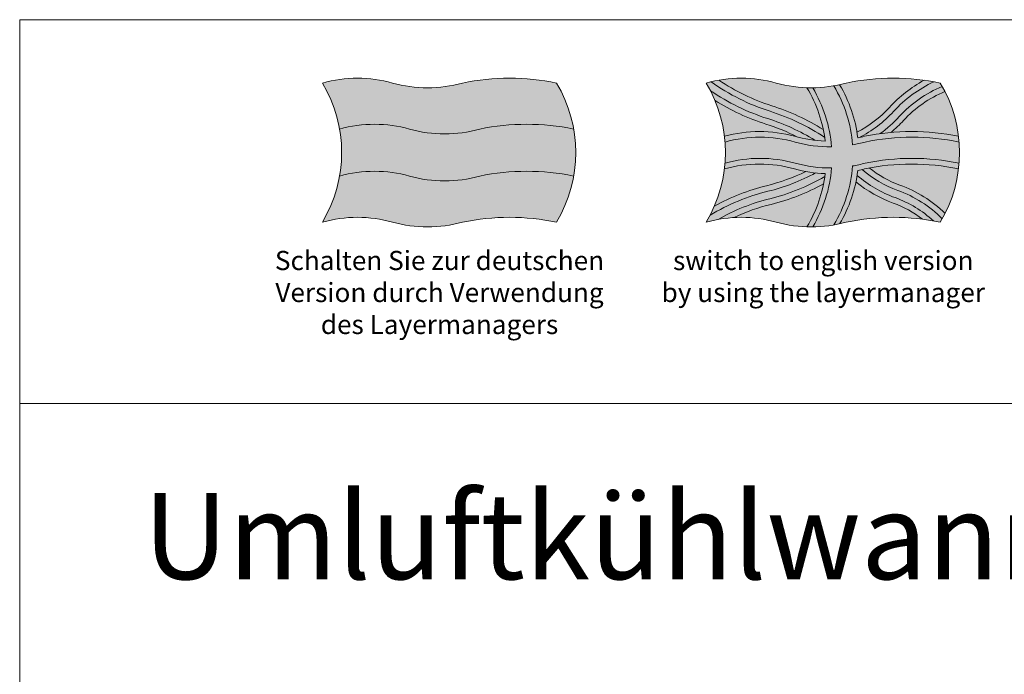
# Model space of a CAD drawing. Units: millimetres. Extents: x 88399 to 132968, y -15304 to 17496.
# Drawn here: x 88399 to 98662, y 10671 to 17496 of the extents above; entities that cross this region are included whole.
import ezdxf
from ezdxf.enums import TextEntityAlignment as Align

# ---------------------------------------------------------------- set-up
doc = ezdxf.new("R2010")
doc.units = ezdxf.units.MM
doc.header["$LTSCALE"] = 2
doc.linetypes.add('AUSGEZOGEN', pattern=[0])
doc.layers.add('A_HILFSLINIEN', color=7, linetype='Continuous', lineweight=13)
doc.layers.add('A_TEXT', color=7, linetype='Continuous', lineweight=20)
doc.styles.add('ARIAL', font='arial.ttf')

# ---------------------------------------------------------------- blocks, each defined once
blk = doc.blocks.new('flagge_de')
at = {"layer": 'A_HILFSLINIEN', "ltscale": 2, "true_color": 0x262626}
h = blk.add_hatch(color=250, dxfattribs=at)
h.dxf.hatch_style = 1
h.paths.add_polyline_path([(730, 725, -0.136986), (365, 725, 0.136986), (0, 725, -0.091302), (89.3, 485, -0.136986), (454.3, 485, 0.136986), (819.3, 485, -0.102041), (1309.3, 485, 0.091302), (1220, 725, 0.102041)])
at = {"layer": 'A_HILFSLINIEN', "ltscale": 2, "true_color": 0xf50000}
h = blk.add_hatch(color=1, dxfattribs=at)
h.dxf.hatch_style = 1
h.paths.add_polyline_path([(454.3, 485, 0.136986), (89.3, 485, -0.08729), (89.3, 240, -0.136986), (454.3, 240, 0.136986), (819.3, 240, -0.102041), (1309.3, 240, 0.08729), (1309.3, 485, 0.102041), (819.3, 485, -0.136986)])
at = {"layer": 'A_HILFSLINIEN', "ltscale": 2, "true_color": 0xf0f000}
h = blk.add_hatch(color=2, dxfattribs=at)
h.dxf.hatch_style = 1
h.paths.add_polyline_path([(819.3, 240, -0.136986), (454.3, 240, 0.136986), (89.3, 240, -0.091302), (0, 0, -0.136986), (365, 0, 0.136986), (730, 0, -0.102041), (1220, 0, 0.091302), (1309.3, 240, 0.102041)])
at = {"layer": 'A_HILFSLINIEN', "ltscale": 2}
blk.add_lwpolyline([(0, 0, -0.136986), (365, 0, 0.136986), (730, 0, -0.102041), (1220, 0, 0.275862), (1220, 725, 0.102041), (730, 725, -0.136986), (365, 725, 0.136986), (0, 725, -0.275862)], format="xyb", close=True, dxfattribs=at)
for points in [[(89.3, 485, -0.136986), (454.3, 485, 0.136986), (819.3, 485, -0.102041), (1309.3, 485, -5.105727)], [(89.3, 240, -0.136986), (454.3, 240, 0.136986), (819.3, 240, -0.102041), (1309.3, 240, -5.105727)]]:
    blk.add_lwpolyline(points, format="xyb", dxfattribs=at)
blk = doc.blocks.new('flagge_uk')
at = {"layer": 'A_HILFSLINIEN', "ltscale": 2, "true_color": 0xf50000}
h = blk.add_hatch(color=1, dxfattribs=at)
h.dxf.hatch_style = 1
h.paths.add_polyline_path([(462.9, 417.5, 0.136986), (97.9, 417.5, -0.038954), (97.9, 307.5, -0.136986), (462.9, 307.5, 0.070951), (652.9, 282.5, -0.115628), (555, -25, 0.040765), (665, -14.8, 0.115628), (762.9, 292.7, 0.024569), (827.9, 307.5, -0.102041), (1317.9, 307.5, 0.038954), (1317.9, 417.5, 0.102041), (827.9, 417.5, -0.024569), (762.9, 402.7, 0.115628), (665, 710.2, -0.040765), (555, 700, -0.115628), (652.9, 392.5, -0.070951)])
h.paths.add_polyline_path([(320.4, 539.7, -0.061447), (566.4, 426.8, 0.019742), (619.9, 422.9, 0.00672), (617.3, 441.7, 0.069217), (332.5, 577.8, -0.07817), (25.1, 731.5, 0.009559), (0, 725, -0.016297), (22.3, 684.7, 0.072703)])
h.paths.add_polyline_path([(795.6, 440, 0.011122), (824.9, 447.5, -0.017124), (906.7, 461.5, 0.049196), (1006.2, 550.3, -0.10826), (1230.1, 707.5, 0.007128), (1220, 725, 0.007188), (1185.7, 731.6, 0.096491), (976.7, 577.4, -0.089607)])
h.paths.add_polyline_path([(984.6, 127.6, -0.097813), (1184, 6.9, -0.007562), (1220, 0, 0.007322), (1230.4, 17.9, 0.108381), (998.3, 165.2, -0.090355), (812.2, 274.1, -0.008465), (789.9, 268.7, -0.008982), (786.4, 243.6, 0.090239)], flags=17)
h.paths.add_polyline_path([(321.7, 160.7, 0.075793), (20.2, 36.3, -0.014695), (0, 0, -0.02325), (61.5, 14.1, -0.070037), (331.2, 121.8, 0.071804), (617.8, 237.5, 0.005481), (619.9, 252.9, -0.018506), (569.8, 256.4, -0.064077)])
at = {"layer": 'A_HILFSLINIEN', "ltscale": 2, "true_color": 0xededed}
h = blk.add_hatch(color=7, dxfattribs=at)
h.dxf.hatch_style = 1
h.paths.add_polyline_path([(459.9, 447.5, 0.136986), (94.9, 447.5, -0.010661), (97.9, 417.5, -0.136986), (462.9, 417.5, 0.070951), (652.9, 392.5, 0.115628), (555, 700, -0.011054), (525, 700.4, -0.104837), (619.9, 422.9, -0.05985)])
h.paths.add_polyline_path([(462.9, 307.5, 0.136986), (97.9, 307.5, -0.010661), (94.9, 277.5, -0.136986), (459.9, 277.5, 0.05985), (619.9, 252.9, -0.104837), (525, -24.6, 0.011054), (555, -25, 0.115628), (652.9, 282.5, -0.070951)])
h.paths.add_polyline_path([(1317.9, 417.5, 0.010661), (1314.9, 447.5, 0.102041), (824.9, 447.5, -0.013295), (789.9, 438.7, 0.104837), (695, 716.2, -0.01127), (665, 710.2, -0.115628), (762.9, 402.7, 0.024569), (827.9, 417.5, -0.102041)])
h.paths.add_polyline_path([(1314.9, 277.5, 0.010661), (1317.9, 307.5, 0.102041), (827.9, 307.5, -0.024569), (762.9, 292.7, -0.115628), (665, -14.8, 0.01127), (695, -8.8, 0.104837), (789.9, 268.7, 0.013295), (824.9, 277.5, -0.102041)])
h.paths.add_polyline_path([(849.4, 282.3, 0.005152), (824.9, 277.5, -0.00483), (812.2, 274.1, 0.090355), (998.3, 165.2, -0.108381), (1230.4, 17.9, 0.011063), (1245, 45.6, 0.104963), (1008.5, 193.4, -0.080277)], flags=17)
h.paths.add_polyline_path([(786.4, 243.6, -0.012194), (780.2, 209.6, 0.083715), (974.3, 99.4, -0.076718), (1127.1, 15.4, -0.011856), (1184, 6.9, 0.097813), (984.6, 127.6, -0.090239)], flags=17)
h.paths.add_polyline_path([(611.3, 199.3, 0.013705), (617.8, 237.5, -0.071804), (331.2, 121.8, 0.070037), (61.5, 14.1, -0.031027), (145, 24, -0.050819), (338.3, 92.7, 0.066185)])
h.paths.add_polyline_path([(569.8, 256.4, -0.019001), (518.8, 263.9, -0.053829), (314.5, 189.8, 0.065867), (42.8, 83.9, -0.018639), (20.2, 36.3, -0.075793), (321.7, 160.7, 0.064077)])
h.paths.add_polyline_path([(320.4, 539.7, -0.072703), (22.3, 684.7, -0.019965), (46, 633.5, 0.062358), (311.3, 511.1, -0.041579), (476.4, 443.1, 0.033738), (566.4, 426.8, 0.061447)])
h.paths.add_polyline_path([(341.6, 606.4, -0.071588), (65.7, 739.9, 0.01526), (25.1, 731.5, 0.07817), (332.5, 577.8, -0.069217), (617.3, 441.7, 0.014477), (610.2, 482, 0.063191)])
h.paths.add_polyline_path([(976.7, 577.4, -0.096491), (1185.7, 731.6, 0.010544), (1135.2, 739.4, 0.081446), (954.6, 597.7, -0.087946), (785.6, 468.6, -0.010674), (789.9, 438.7, 0.002173), (795.6, 440, 0.089607)])
h.paths.add_polyline_path([(1028.2, 530, -0.109411), (1244.2, 680.9, 0.010656), (1230.1, 707.5, 0.10826), (1006.2, 550.3, -0.049196), (906.7, 461.5, -0.011736), (963.3, 467.8, 0.031733)], flags=17)
at = {"layer": 'A_HILFSLINIEN', "ltscale": 2, "true_color": 0x0000f0}
h = blk.add_hatch(color=5, dxfattribs=at)
h.dxf.hatch_style = 1
h.paths.add_polyline_path([(954.6, 597.7, -0.081446), (1135.2, 739.4, 0.084156), (730, 725, -0.013295), (695, 716.2, -0.094058), (785.6, 468.6, 0.087946)])
h.paths.add_polyline_path([(1314.9, 447.5, 0.086889), (1244.2, 680.9, 0.109411), (1028.2, 530, -0.031733), (963.3, 467.8, -0.07296)])
h.paths.add_polyline_path([(849.4, 282.3, 0.080277), (1008.5, 193.4, -0.104963), (1245, 45.6, 0.086285), (1314.9, 277.5, 0.096838)])
h.paths.add_polyline_path([(1127.1, 15.4, 0.076718), (974.3, 99.4, -0.083715), (780.2, 209.6, -0.083474), (695, -8.8, 0.013295), (730, 0, -0.082457)])
h.paths.add_polyline_path([(338.3, 92.7, 0.050819), (145, 24, -0.082059), (365, 0, 0.05985), (525, -24.6, 0.085478), (611.3, 199.3, -0.066185)])
h.paths.add_polyline_path([(94.9, 277.5, -0.071245), (42.8, 83.9, -0.065867), (314.5, 189.8, 0.053829), (518.8, 263.9, -0.02228), (459.9, 277.5, 0.136986)])
h.paths.add_polyline_path([(459.9, 447.5, 0.006314), (476.4, 443.1, 0.041579), (311.3, 511.1, -0.062358), (46, 633.5, -0.068304), (94.9, 447.5, -0.136986)])
h.paths.add_polyline_path([(525, 700.4, -0.05985), (365, 725, 0.111784), (65.7, 739.9, 0.071588), (341.6, 606.4, -0.063191), (610.2, 482, 0.083452)])
at = {"layer": 'A_HILFSLINIEN', "ltscale": 2}
blk.add_lwpolyline([(0, 0, -0.136986), (365, 0, 0.136986), (730, 0, -0.102041), (1220, 0, 0.275862), (1220, 725, 0.102041), (730, 725, -0.136986), (365, 725, 0.136986), (0, 725, -0.275862)], format="xyb", close=True, dxfattribs=at)
for points in [[(25.1, 731.5, 0.07817), (332.5, 577.8, -0.069217), (617.3, 441.7, -0.069217)], [(65.7, 739.9, 0.071588), (341.6, 606.4, -0.063191), (610.2, 482, -0.063191)], [(785.6, 468.6, 0.087946), (954.6, 597.7, -0.081446), (1135.2, 739.4)], [(795.6, 440, 0.089607), (976.7, 577.4, -0.096491), (1185.7, 731.6)], [(22.3, 684.7, 0.072703), (320.4, 539.7, -0.061447), (566.4, 426.8, -0.061447)], [(619.9, 422.9, 0.104837), (525, 700.4)], [(652.9, 392.5, 0.115628), (555, 700)], [(762.9, 402.7, 0.115628), (665, 710.2)], [(789.9, 438.7, 0.104837), (695, 716.2)], [(906.7, 461.5, 0.049196), (1006.2, 550.3, -0.10826), (1230.1, 707.5)], [(963.3, 467.8, 0.031733), (1028.2, 530, -0.109411), (1244.2, 680.9)], [(46, 633.5, 0.062358), (311.3, 511.1, -0.041579), (476.4, 443.1, -0.041579)], [(94.9, 447.5, -0.136986), (459.9, 447.5, 0.05985), (619.9, 422.9, 0.05985)], [(789.9, 438.7, 0.013295), (824.9, 447.5, -0.102041), (1314.9, 447.5)], [(97.9, 417.5, -0.136986), (462.9, 417.5, 0.070951), (652.9, 392.5, 0.070951)], [(762.9, 402.7, 0.024569), (827.9, 417.5, -0.102041), (1317.9, 417.5)], [(97.9, 307.5, -0.136986), (462.9, 307.5, 0.070951), (652.9, 282.5, 0.070951)], [(762.9, 292.7, 0.024569), (827.9, 307.5, -0.102041), (1317.9, 307.5)], [(42.8, 83.9, -0.065867), (314.5, 189.8, 0.053829), (518.8, 263.9, 0.053829)], [(94.9, 277.5, -0.136986), (459.9, 277.5, 0.05985), (619.9, 252.9, 0.05985)], [(555, -25, 0.115628), (652.9, 282.5, 0.115628)], [(665, -14.8, 0.115628), (762.9, 292.7, 0.115628)], [(695, -8.8, 0.104837), (789.9, 268.7, 0.104837)], [(789.9, 268.7, 0.013295), (824.9, 277.5, -0.102041), (1314.9, 277.5)], [(812.2, 274.1, 0.090355), (998.3, 165.2, -0.108381), (1230.4, 17.9)], [(849.4, 282.3, 0.080277), (1008.5, 193.4, -0.104963), (1245, 45.6)], [(20.2, 36.3, -0.075793), (321.7, 160.7, 0.064077), (569.8, 256.4, 0.064077)], [(61.5, 14.1, -0.070037), (331.2, 121.8, 0.071804), (617.8, 237.5, 0.071804)], [(525, -24.6, 0.104837), (619.9, 252.9, 0.104837)], [(780.2, 209.6, 0.083715), (974.3, 99.4, -0.076718), (1127.1, 15.4)], [(786.4, 243.6, 0.090239), (984.6, 127.6, -0.097813), (1184, 6.9)], [(145, 24, -0.050819), (338.3, 92.7, 0.066185), (611.3, 199.3, 0.066185)]]:
    blk.add_lwpolyline(points, format="xyb", dxfattribs=at)

msp = doc.modelspace()

# ---------------------------------------------------------------- linework, layer by layer
at = {"layer": 'A_HILFSLINIEN', "color": 8, "ltscale": 2}
for points in [[(88399.2, 13495.8), (88399.2, 17495.8), (108967.7, 17495.8), (108967.7, 13495.8)], [(88399.2, 10495.8), (88399.2, 13495.8), (108967.7, 13495.8), (108967.7, 10495.8)]]:
    msp.add_lwpolyline(points, close=True, dxfattribs=at)

# ---------------------------------------------------------------- block references
at = {"layer": 'A_HILFSLINIEN', "xscale": 2, "yscale": 2, "zscale": 2}
for name, p in [('flagge_de', (91554.9, 15385.2)), ('flagge_uk', (95554.9, 15385.2))]:
    msp.add_blockref(name, p, dxfattribs=at)

# ---------------------------------------------------------------- texts
at = {"layer": 'A_HILFSLINIEN', "color": 242, "linetype": 'AUSGEZOGEN', "lineweight": 15, "char_height": 200, "attachment_point": 2, "style": 'ARIAL'}
for s, width, insert in [('Schalten Sie zur deutschen Version durch Verwendung des Layermanagers', 3489.06, (92774.9, 15085.2)), ('switch to english version by using the layermanager', 3372.899, (96774.9, 15085.2))]:
    msp.add_mtext_dynamic_manual_height_columns(s, width=width, gutter_width=175, heights=[0], dxfattribs=dict(at, insert=insert))
at = {"layer": 'A_TEXT', "color": 7, "linetype": 'AUSGEZOGEN', "lineweight": 15, "style": 'ARIAL'}
msp.add_text('Umluftkühlwannen Bakery H-38', height=900, dxfattribs=at).set_placement((98838.9, 11995.8), align=Align.MIDDLE)

doc.saveas('drawing.dxf')
